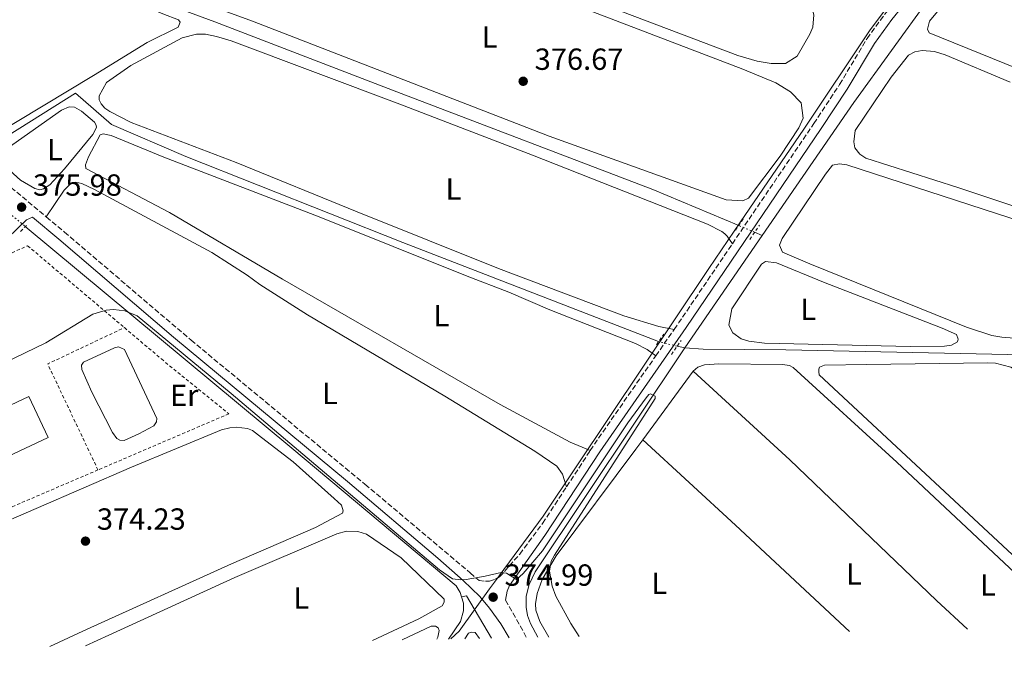
# Model space of a CAD drawing. Units: metres. Extents: x 632115 to 635590, y 4688041 to 4690419.
# Drawn here: x 635086 to 635409, y 4688093 to 4688302 of the extents above; entities that cross this region are included whole.
import ezdxf
from ezdxf.enums import TextEntityAlignment as Align

# ---------------------------------------------------------------- set-up
doc = ezdxf.new("R2010")
doc.units = ezdxf.units.M
doc.header["$MEASUREMENT"] = 0
for name, pattern in [('DGN Style 2', [1.7399219301090239, 1.043953158065414, -0.6959687720436097]), ('DGN Style 3', [2.435890702152634, 1.739921930109024, -0.6959687720436097]), ('DGN Style 5', [1.217945351076317, 0.5219765790327072, -0.6959687720436097])]:
    doc.linetypes.add(name, pattern=pattern)
for name, color, linetype, lineweight in [('Acequia de obra', 4, 'Continuous', 0), ('Acequia sin especificar', 4, 'Continuous', 0), ('Acequia sin especificar no vista', 4, 'DGN Style 5', 0), ('Balsa-alberca', 142, 'Continuous', 0), ('Camino', 7, 'DGN Style 3', 0), ('Cota de punto acotado terreno', 7, 'Continuous', 0), ('Curva de nivel intermedia', 30, 'Continuous', 0), ('Edificio', 1, 'Continuous', 13), ('Etiqueta de uso rústico', 92, 'Continuous', 0), ('Límite de Autonomía', 7, 'Continuous', 0), ('Línea de cambio de uso (parcela vista)', 92, 'Continuous', 0), ('Margen derecho', 7, 'Continuous', 0), ('Pontón-alcantarilla (pasos de agua)', 1, 'DGN Style 2', 0), ('Punto acotado terreno (símbolo)', 7, 'Continuous', 0), ('Tela metálica o alambrada', 7, 'DGN Style 2', 0)]:
    doc.layers.add(name, color=color, linetype=linetype, lineweight=lineweight)
doc.styles.add('Style-Arial', font='arial.ttf')

# ---------------------------------------------------------------- blocks, each defined once
blk = doc.blocks.new('5PATER')
at = {"layer": 'Punto acotado terreno (símbolo)', "linetype": 'Continuous', "lineweight": 0}
h = blk.add_hatch(color=51, dxfattribs=at)
edge = h.paths.add_edge_path()
edge.add_ellipse((0, 0), major_axis=(-0.1095731443231308, -0.1110710700762829), ratio=0.9994222409660317, start_angle=0, end_angle=360)

msp = doc.modelspace()

# ---------------------------------------------------------------- linework, layer by layer
at = {"layer": 'Acequia de obra', "color": 4, "linetype": 'Continuous', "lineweight": 0, "extrusion": (0.01727216705096447, -0.02755607624188799, 0.99947102754783), "elevation": -117844.8690554767, "flags": 128}
msp.add_lwpolyline([(3028020.365137463, 3633222.191352446), (3028055.594196491, 3633222.191352446), (3028060.093487827, 3633207.124518755)], dxfattribs=at)
at = {"layer": 'Acequia de obra', "color": 4, "linetype": 'Continuous', "lineweight": 0, "extrusion": (0.4004309330896563, 0.2322782899069988, 0.8863982535310116), "elevation": 1343645.79546682, "flags": 128}
msp.add_lwpolyline([(3736503.384370428, -2571979.758624901), (3736502.889317422, -2571981.508374175), (3736486.764956939, -2571981.637985232)], dxfattribs=at)
at = {"layer": 'Acequia de obra', "color": 4, "linetype": 'Continuous', "lineweight": 0}
for points in [[(635087.7000000002, 4688234.560000001, 376.5), (635175.1299999999, 4688161.810000001, 375.6600000000035), (635229.1299999999, 4688116.550000001, 375.5), (635230.4400000004, 4688114.460000001, 375.5), (635230.8799999999, 4688112.949999999, 375.5)], [(635589.1500000004, 4688221.58, 378.8500000000058), (635575.0599999997, 4688208.800000001, 378.1000000000058), (635560.0700000003, 4688195.32, 377.7799999999988), (635557.3799999999, 4688193.560000001, 377.7799999999988), (635554.4699999997, 4688192.180000001, 377.7799999999988), (635551.4100000003, 4688191.210000001, 377.7799999999988), (635548.25, 4688190.65, 377.7799999999988), (635502.6799999997, 4688191.26, 377.2599999999948), (635476.6799999997, 4688191.600000001, 376.9600000000065), (635410.1399999997, 4688192.560000001, 376.6399999999995), (635337.2800000003, 4688194.109999999, 376.4700000000012), (635310.1500000004, 4688194.289999999, 375.820000000007), (635304.1699999999, 4688194.67, 375.1699999999983)], [(635230.8799999999, 4688112.949999999, 375.5), (635231.4800000006, 4688110.91, 375.5), (635231.5099999999, 4688108.439999999, 375.5), (635230.5499999998, 4688104.859999999, 375.5), (635226.5599999997, 4688099.140000001, 375.429999999993)]]:
    msp.add_polyline3d(points, dxfattribs=at)
at = {"layer": 'Acequia sin especificar', "color": 4, "linetype": 'Continuous', "lineweight": 0, "extrusion": (-0.003787837380775822, -0.005511072332511643, 0.9999776399348752), "elevation": -27868.24720737994, "flags": 128}
msp.add_lwpolyline([(635326.4443231913, 4688149.250657345), (635301.0333691165, 4688112.280095907)], dxfattribs=at)
at = {"layer": 'Acequia sin especificar', "color": 4, "linetype": 'Continuous', "lineweight": 0, "extrusion": (-0.003381211465900632, 0.001408838108477999, 0.9999932912695999), "elevation": 4832.243216355474, "flags": 128}
msp.add_lwpolyline([(635324.6977761212, 4688230.534812069), (635327.2177955287, 4688229.484811028)], dxfattribs=at)
at = {"layer": 'Acequia sin especificar', "color": 4, "linetype": 'Continuous', "lineweight": 0, "extrusion": (-0.003748577547979055, 0.0009073937705714148, 0.9999925623737969), "elevation": 2247.718900610417, "flags": 128}
msp.add_lwpolyline([(635298.5927210301, 4688195.170478554), (635301.11274081, 4688194.560478303)], dxfattribs=at)
at = {"layer": 'Acequia sin especificar', "color": 4, "linetype": 'Continuous', "lineweight": 0}
for points in [[(635582.7000000002, 4688554.869999999, 381.6100000000006), (635533.0800000001, 4688494.550000001, 379.4100000000035), (635498.4699999997, 4688451.850000001, 379.0299999999988), (635488.4100000003, 4688439.439999999, 378.9199999999983), (635444.9000000004, 4688385.310000001, 377.4499999999971), (635384.2999999998, 4688309.480000001, 376.3099999999977), (635359.5700000003, 4688275.27, 375.820000000007), (635329.5800000001, 4688231.640000001, 375.4700000000012)], [(635255.8799999999, 4688453.26, 377.1999999999971), (635278.3300000001, 4688426.08, 376.8000000000029), (635282.7599999999, 4688419.75, 376.6399999999995), (635283.9299999997, 4688417.210000001, 376.6399999999995), (635284.1699999999, 4688415.560000001, 376.6399999999995), (635282.8799999999, 4688413.130000001, 376.6399999999995), (635279.8099999997, 4688411, 376.6399999999995), (635195.7400000002, 4688368.359999999, 375.9799999999959), (635120.1200000001, 4688331.26, 375.9799999999959), (635115.6399999997, 4688327.930000001, 375.9799999999959), (635112.7300000006, 4688323.34, 375.9799999999959), (635111.6500000004, 4688320.539999999, 375.9799999999959), (635111.4500000002, 4688316.75, 375.9799999999959), (635112.2199999997, 4688315.699999999, 375.820000000007), (635149.8799999999, 4688301.699999999, 375.6600000000035), (635211.04, 4688278.17, 375.3300000000018), (635293.6399999997, 4688246.67, 375.3300000000018), (635321.8399999999, 4688234.880000001, 375.4400000000023)], [(635116.0300000003, 4688268, 375.7700000000041), (635140.4000000004, 4688257.57, 375.2799999999988), (635211.6200000001, 4688229.300000001, 375.1199999999953), (635295.5499999998, 4688196.76, 375.1199999999953)], [(635304.1699999999, 4688194.67, 375.1699999999983), (635255, 4688121.230000001, 374.3600000000006), (635253.0999999996, 4688116.980000001, 374.1900000000023), (635252.04, 4688113.17, 374.1900000000023), (635252.0499999998, 4688109.539999999, 374.1900000000023), (635252.4699999997, 4688106.880000001, 374.1900000000023), (635253.5300000003, 4688104.220000001, 374.1900000000023), (635255.9500000002, 4688099.699999999, 374.1900000000023)]]:
    msp.add_polyline3d(points, dxfattribs=at)
at = {"layer": 'Acequia sin especificar no vista', "color": 4, "linetype": 'DGN Style 5', "lineweight": 0, "extrusion": (0.005835692828897958, -0.004855872798023912, 0.9999711821790548), "elevation": -18682.80478395789, "flags": 128}
msp.add_lwpolyline([(635066.5881052396, 4688205.851778707), (635074.6884341727, 4688199.111699244)], dxfattribs=at)
at = {"layer": 'Acequia sin especificar no vista', "color": 4, "linetype": 'DGN Style 5', "lineweight": 0, "extrusion": (-0.003257949052552294, 0.001366840695463882, 0.9999937587377655), "elevation": 4713.661693963959, "flags": 128}
msp.add_lwpolyline([(635324.9114610326, 4688230.626579027), (635319.691423577, 4688232.816581073)], dxfattribs=at)
at = {"layer": 'Acequia sin especificar no vista', "color": 4, "linetype": 'DGN Style 5', "lineweight": 0, "extrusion": (-0.006192704792383847, 0.001502492310916888, 0.999979696255984), "elevation": 3484.894170559879, "flags": 128}
msp.add_lwpolyline([(635291.7913337158, 4688195.335737266), (635285.6912029744, 4688196.815738936)], dxfattribs=at)
at = {"layer": 'Balsa-alberca', "color": 142, "linetype": 'Continuous', "lineweight": 0, "elevation": 374.4799999999958, "flags": 128}
msp.add_lwpolyline([(635109.5700000003, 4688180.220000001), (635106.29, 4688187.640000001), (635106.1600000003, 4688189.08), (635106.8399999999, 4688190), (635116.9600000001, 4688194.710000001), (635118.3399999999, 4688195.050000001), (635120.2699999996, 4688194.230000001), (635130.8600000005, 4688171.560000001), (635130.7699999996, 4688170.380000001), (635129.8799999999, 4688169.09), (635125.0199999996, 4688166.439999999), (635120.1399999997, 4688164.33), (635118.7000000002, 4688164.359999999), (635117.7199999997, 4688164.980000001), (635116.2999999998, 4688166.880000001), (635109.5700000003, 4688180.220000001)], close=True, dxfattribs=at)
msp.add_lwpolyline([(635109.5700000003, 4688180.220000001), (635106.29, 4688187.640000001), (635106.1600000003, 4688189.08), (635106.8399999999, 4688190), (635116.9600000001, 4688194.710000001), (635118.3399999999, 4688195.050000001), (635120.2699999996, 4688194.230000001), (635130.8600000005, 4688171.560000001), (635130.7699999996, 4688170.380000001), (635129.8799999999, 4688169.09), (635125.0199999996, 4688166.439999999), (635120.1399999997, 4688164.33), (635118.7000000002, 4688164.359999999), (635117.7199999997, 4688164.980000001), (635116.2999999998, 4688166.880000001), (635109.5700000003, 4688180.220000001)], dxfattribs=at)
at = {"layer": 'Camino', "color": 7, "linetype": 'DGN Style 3', "lineweight": 0, "extrusion": (-0.0895377169983206, 0.04917468305232075, 0.994768740854593), "elevation": 174031.51076991, "flags": 128}
msp.add_lwpolyline([(-4415076.396669689, -1691049.067668787), (-4415079.146933866, -1691048.773990485), (-4415110.243375875, -1691045.837207465)], dxfattribs=at)
at = {"layer": 'Camino', "color": 7, "linetype": 'DGN Style 3', "lineweight": 0, "extrusion": (-0.005416971621872324, -0.007796473297496812, 0.9999549346958437), "elevation": -39616.79460210462, "flags": 128}
msp.add_lwpolyline([(635287.3450816643, 4688025.731696384), (635293.3555351949, 4688034.381959289)], dxfattribs=at)
at = {"layer": 'Camino', "color": 7, "linetype": 'DGN Style 3', "lineweight": 0, "extrusion": (0.01718211907369184, -0.02311470728572891, 0.9995851564980508), "elevation": -97074.6765380869, "flags": 128}
msp.add_lwpolyline([(3306680.31768228, 3382139.491948878), (3306684.115782047, 3382140.880775054), (3306716.124078766, 3382151.644177919)], dxfattribs=at)
at = {"layer": 'Camino', "color": 7, "linetype": 'DGN Style 3', "lineweight": 0, "extrusion": (-0.005018425988931931, -0.007666501479644477, 0.9999580191966342), "elevation": -38754.27032423251, "flags": 128}
msp.add_lwpolyline([(635259.2544014694, 4687989.801228043), (635267.024956035, 4688001.67157689)], dxfattribs=at)
at = {"layer": 'Camino', "color": 7, "linetype": 'DGN Style 3', "lineweight": 0, "extrusion": (0.002078275675958657, -0.003715521919548838, 0.9999909377924782), "elevation": -15723.42111929525, "flags": 128}
msp.add_lwpolyline([(635243.1784238005, 4688085.869150329), (635250.0585336417, 4688073.569065426)], dxfattribs=at)
at = {"layer": 'Camino', "color": 7, "linetype": 'DGN Style 3', "lineweight": 0}
for points in [[(634952.6199999996, 4688423.36, 383.4400000000023), (634954.399999999, 4688420.859999999, 383.3399999999965), (634956.2499999997, 4688416.080000003, 383.0099999999949), (634957.0199999987, 4688411.190000002, 382.5200000000042), (634957.0900000001, 4688409.890000002, 382.3600000000005), (634957.3699999994, 4688404.910000001, 381.9199999999982), (634955.949999998, 4688369.670000002, 379.9100000000035), (634956.5799999982, 4688361.2, 379.5899999999965), (634957.289999999, 4688357.160000001, 379.4299999999931), (634958.7899999989, 4688353.660000001, 379.2700000000042), (634961.1, 4688349.640000002, 379.1000000000058), (634963.9899999979, 4688346.480000001, 378.9700000000013), (634974.8199999996, 4688336.36, 378.4700000000012), (634987.1299999988, 4688326.180000001, 378.0099999999949), (635056.8599999996, 4688269.280000003, 376.800000000003), (635094.6099999996, 4688237.680000001, 375.8300000000017)], [(635319.7500000005, 4688228.890000001, 376.3899999999994), (635346.5100000022, 4688268.350000003, 376.8600000000006), (635354.9600000012, 4688281.200000001, 376.8999999999941), (635363.969999999, 4688296.290000001, 376.8999999999941), (635369.7600000004, 4688304.230000001, 376.8999999999941), (635380.2999999992, 4688317.190000002, 376.929999999993), (635392.0300000017, 4688332.180000001, 377.3300000000018), (635389.2800000003, 4688333.79, 377.8099999999976), (635387.4899999977, 4688335.13, 377.8099999999976)], [(635094.6099999996, 4688237.680000001, 375.8300000000017), (635100.5799999975, 4688232.690000003, 375.6799999999931), (635142.1000000006, 4688197.27, 375.1699999999984), (635199.1900000015, 4688149.920000002, 375.0299999999989), (635233.7499999997, 4688120.830000004, 375.0299999999989), (635236.6199999996, 4688118.359999999, 374.9499999999971), (635238.6900000017, 4688118.080000003, 374.9499999999971), (635239.9999999992, 4688118.140000002, 375.270000000004), (635242.0399999977, 4688118.75, 375.270000000004), (635243.3500000021, 4688119.500000001, 375.270000000004), (635249.9799999993, 4688126.989999999, 375.270000000004), (635257.4800000006, 4688137.11, 375.3399999999965), (635265.3700000007, 4688149.140000002, 375.4799999999959)]]:
    msp.add_polyline3d(points, dxfattribs=at)
at = {"layer": 'Curva de nivel intermedia', "color": 30, "linetype": 'Continuous', "lineweight": 0, "elevation": 375, "flags": 128}
msp.add_lwpolyline([(635046.2200000002, 4688173.009999999), (635094.4300000007, 4688196.359999998), (635109.9200000007, 4688205.75), (635114.2200000011, 4688207.050000001), (635116.6700000009, 4688207.359999999), (635120.4200000014, 4688206.83), (635124.4000000001, 4688205.24), (635155.25, 4688179.750000001), (635223.6100000008, 4688121.84), (635227.870000001, 4688118.869999998), (635230.6000000002, 4688118.539999999), (635232.3600000015, 4688118.679999999), (635238.6400000001, 4688119.749999999), (635243.8500000003, 4688121.01), (635245.6699999998, 4688120.769999999), (635248.9600000001, 4688118.640000001), (635251.1200000015, 4688120.599999999), (635257.4500000015, 4688128.130000001), (635285.4900000019, 4688170.140000001), (635291.4800000021, 4688178.34), (635292.3499999995, 4688179.449999999), (635292.8900000004, 4688179.569999999), (635294.4500000004, 4688178.899999999), (635294.4600000017, 4688178.05), (635261.3600000008, 4688126.649999999), (635260.2800000012, 4688124.710000002), (635259.7500000015, 4688121.399999999), (635260.6000000008, 4688116.499999999), (635261.8100000002, 4688113.210000002), (635266.740000001, 4688104.220000001), (635269.5300000004, 4688099.960000001)], dxfattribs=at)
at = {"layer": 'Edificio', "color": 1, "linetype": 'Continuous', "lineweight": 13, "elevation": 378.8800000000046, "flags": 128}
msp.add_lwpolyline([(635095.1699999999, 4688165.289999999), (635014.0199999996, 4688127.08), (635007.6799999997, 4688140.560000001), (635047.7599999999, 4688159.430000001), (635088.8300000001, 4688178.77), (635095.1699999999, 4688165.289999999)], close=True, dxfattribs=at)
at = {"layer": 'Edificio', "color": 51, "linetype": 'Continuous', "lineweight": 13, "elevation": 378.8800000000046, "flags": 128}
msp.add_lwpolyline([(635014.0199999996, 4688127.08), (635007.6799999997, 4688140.560000001), (635047.7599999999, 4688159.430000001), (635088.8300000001, 4688178.77), (635095.1699999999, 4688165.289999999), (635014.0199999996, 4688127.08)], dxfattribs=at)
at = {"layer": 'Límite de Autonomía', "color": 7, "linetype": 'Continuous', "lineweight": 0}
msp.add_polyline3d([(635582.4400000013, 4688568.440000001, 382.23), (635581.370000001, 4688567.100000001, 382.24), (635577.4299999997, 4688562.039999999, 382.27), (635548.6799999997, 4688527.760000002, 381.57), (635497.0199999996, 4688465.330000003, 379.81), (635438.6499999985, 4688391.41, 378.36), (635414.4800000006, 4688362.580000003, 377.75), (635388.8399999999, 4688331.180000001, 377.57), (635364.75, 4688298.789999999, 376.96), (635343.1999999993, 4688266.480000001, 376.69), (635322.4600000009, 4688236.050000001, 376.38), (635312.0799999982, 4688220.82, 376.25), (635257.7100000009, 4688139.510000002, 375.32), (635241.6700000018, 4688117.809999999, 375.23), (635240.0399999992, 4688115.600000001, 375), (635230.129999999, 4688101.730000001, 374.13), (635227.3900000006, 4688099.16, 374.0300000000001)], dxfattribs=at)
at = {"layer": 'Línea de cambio de uso (parcela vista)', "color": 92, "linetype": 'Continuous', "lineweight": 0, "extrusion": (0.00295793326134217, 0.004033870314895401, 0.9999874891822919), "elevation": 21165.75924201097, "flags": 128}
msp.add_lwpolyline([(635286.431017074, 4688117.253006426), (635302.9813587855, 4688139.823190059)], dxfattribs=at)
at = {"layer": 'Línea de cambio de uso (parcela vista)', "color": 92, "linetype": 'Continuous', "lineweight": 0, "extrusion": (0.4468523616040829, 0.4784867936389813, 0.7558924230616025), "elevation": 2527389.362828804, "flags": 128}
msp.add_lwpolyline([(2735528.824872682, -2917475.839434783), (2735487.478930952, -2917476.328211372), (2735436.360620143, -2917476.328211372)], dxfattribs=at)
at = {"layer": 'Línea de cambio de uso (parcela vista)', "color": 92, "linetype": 'Continuous', "lineweight": 0, "elevation": 373.7899999999936, "flags": 128}
msp.add_lwpolyline([(635211.3899999997, 4688098.850000001), (635220.9199999999, 4688103.34), (635222.3099999997, 4688103.369999999), (635223.1699999999, 4688102.850000001), (635223.5099999999, 4688101.890000001), (635223.1200000001, 4688099.75), (635222.7599999999, 4688099.07)], dxfattribs=at)
at = {"layer": 'Línea de cambio de uso (parcela vista)', "color": 92, "linetype": 'Continuous', "lineweight": 0}
for points in [[(635223.6399999997, 4688377.449999999, 377.4400000000023), (635228.5599999997, 4688376.890000001, 377.4400000000023), (635234.8399999999, 4688374.810000001, 377.1100000000006), (635242.7000000002, 4688370.730000001, 377.1100000000006), (635290.2300000006, 4688342.109999999, 377.2799999999988), (635340.8499999996, 4688310.279999999, 377.2799999999988), (635345.0099999999, 4688307.15, 377.2799999999988), (635346, 4688305.560000001, 377.2799999999988), (635346.4500000002, 4688304.08, 377.2799999999988), (635346.1500000004, 4688299.960000001, 377.2799999999988), (635345.2199999997, 4688297.65, 377.2799999999988), (635341.0700000003, 4688290.480000001, 377.2799999999988), (635337.1600000003, 4688288.060000001, 377.2799999999988), (635332.5199999996, 4688288.09, 377.2799999999988), (635327.8600000005, 4688288.869999999, 377.2799999999988), (635321.5300000003, 4688290.74, 377.2799999999988), (635234.5800000001, 4688323.76, 376.9499999999971), (635182.6600000003, 4688344.08, 376.9499999999971), (635176.4199999999, 4688346.970000001, 376.9499999999971), (635174.79, 4688348.49, 376.9499999999971), (635174.0199999996, 4688349.76, 376.9499999999971), (635172.8399999999, 4688352.800000001, 377.25)], [(635165.1799999997, 4688345.99, 376.2299999999959), (635172.5800000001, 4688343.66, 376.2299999999959), (635216.4299999997, 4688327.15, 376.2299999999959), (635323.2100000001, 4688286.189999999, 376.7200000000012), (635334.0199999996, 4688281.67, 376.7200000000012), (635338.8799999999, 4688278.76, 376.5500000000029), (635342.3499999996, 4688275.130000001, 376.5500000000029), (635343.0300000003, 4688270.07, 376.5500000000029), (635341.5899999999, 4688266.9, 376.5500000000029), (635335.3899999997, 4688257.609999999, 376.3899999999995), (635325, 4688243.82, 376.3899999999995), (635323.1900000004, 4688242.99, 376.3899999999995), (635317.7400000002, 4688243.27, 376.3899999999995), (635259.6699999999, 4688264.24, 376.3899999999995), (635162.2300000006, 4688302, 376.5500000000029), (635127.7400000002, 4688314.600000001, 376.3899999999995), (635122.5700000003, 4688317.51, 376.3899999999995), (635121.2599999999, 4688319.300000001, 376.3899999999995), (635121.1399999997, 4688322.82, 376.3899999999995), (635121.9600000001, 4688325.24, 376.3899999999995), (635125.8499999996, 4688328.51, 376.3899999999995), (635159.7400000002, 4688345.52, 376.3899999999995)], [(635589.0700000003, 4688225.859999999, 378.179999999993), (635588.2000000002, 4688224.609999999, 378.1000000000058), (635585.9900000002, 4688222.76, 378.1000000000058), (635582.3200000003, 4688221.630000001, 378.2700000000041), (635578.0599999997, 4688221.02, 378.5899999999965), (635573.9400000004, 4688221.33, 378.5899999999965), (635559.5999999996, 4688226.430000001, 378.429999999993), (635501.75, 4688249.130000001, 377.9600000000065), (635498.8099999997, 4688250.279999999, 377.9400000000023), (635429.9199999999, 4688279.609999999, 377.7799999999988), (635384.3799999999, 4688298.17, 377.4499999999971), (635383.8300000001, 4688299.33, 377.4499999999971), (635384.4299999997, 4688301.960000001, 377.4499999999971), (635404.6200000001, 4688326.380000001, 377.6100000000006), (635406.8899999997, 4688328.07, 377.4499999999971), (635408.2699999996, 4688328.630000001, 377.4499999999971), (635412.54, 4688328.600000001, 377.4499999999971), (635416.5199999996, 4688327.060000001, 377.4499999999971), (635501.2199999997, 4688281.9, 378.3099999999977), (635513.3899999997, 4688275.41, 378.429999999993), (635577.9699999997, 4688241.949999999, 378.5899999999965), (635587.1399999997, 4688236.930000001, 378.429999999993), (635588.8799999999, 4688235.640000001, 378.3000000000029)], [(635071.1299999999, 4688263.140000001, 376.4700000000012), (635067.6900000004, 4688264.050000001, 376.4700000000012), (635038.6500000004, 4688289.08, 376.4700000000012), (635038.6399999997, 4688290.039999999, 376.4700000000012), (635039.7400000002, 4688291.289999999, 376.6399999999995), (635049.5199999996, 4688296.58, 376.6399999999995), (635069.1799999997, 4688305.560000001, 376.4700000000012), (635090.8799999999, 4688316.92, 376.4700000000012), (635094.3799999999, 4688318.210000001, 376.4700000000012), (635096.4100000003, 4688318.51, 376.4700000000012), (635099.4000000004, 4688318.300000001, 376.4700000000012), (635104.4500000002, 4688316.460000001, 376.4700000000012), (635132.8499999996, 4688304.34, 376.4700000000012), (635137.9500000002, 4688302.449999999, 376.4700000000012), (635138.5, 4688301.66, 376.4700000000012), (635137.8300000001, 4688300.039999999, 376.4700000000012), (635127.6699999999, 4688295.01, 376.4700000000012), (635110.1200000001, 4688284.140000001, 376.6399999999995), (635076.9800000006, 4688264.26, 376.4700000000012), (635072.8899999997, 4688263.17, 376.4700000000012), (635071.1299999999, 4688263.140000001, 376.4700000000012)], [(635300.6399999997, 4688200.77, 376.0599999999977), (635295.6100000005, 4688201.699999999, 376.0599999999977), (635284.1699999999, 4688205.189999999, 375.7299999999959), (635242.9600000001, 4688220.720000001, 376.2200000000012), (635196.5700000003, 4688239.32, 375.8999999999942), (635156.9400000004, 4688255.58, 375.8999999999942), (635122.4400000004, 4688268.67, 375.8999999999942), (635115.4900000002, 4688272.289999999, 376.0599999999977), (635113.8200000003, 4688273.380000001, 376.2200000000012), (635112.6200000001, 4688274.800000001, 376.2200000000012), (635111.9600000001, 4688276.180000001, 376.2200000000012), (635111.9400000004, 4688277.41, 376.2200000000012), (635114.3200000003, 4688281.83, 376.2200000000012), (635122.3399999999, 4688287.460000001, 376.2200000000012), (635139.2199999997, 4688296.449999999, 376.0599999999977), (635143.9000000004, 4688297.65, 376.0599999999977), (635146.8399999999, 4688297.699999999, 376.0599999999977), (635150.4299999997, 4688296.960000001, 375.8999999999942), (635155.3099999997, 4688295.550000001, 376.0599999999977), (635210.5999999996, 4688274.75, 376.2200000000012), (635254.1900000004, 4688257.970000001, 376.0599999999977), (635311.54, 4688235.34, 376.2200000000012), (635316.2800000003, 4688232.960000001, 376.0599999999977), (635317.3099999997, 4688232.119999999, 376.2200000000012), (635318.0700000003, 4688231.33, 376.0599999999977), (635319.75, 4688228.890000001, 376.3899999999995)], [(635502.3600000005, 4688211.16, 377.5), (635393.7800000003, 4688247.390000001, 376.6399999999995), (635363.5099999999, 4688256.970000001, 376.6399999999995), (635361.6100000005, 4688258.32, 376.8000000000029), (635359.9800000006, 4688260.430000001, 376.8000000000029), (635359.6200000001, 4688262.4, 376.8000000000029), (635360.04, 4688266.039999999, 376.8000000000029), (635371.9199999999, 4688283.539999999, 376.9600000000065), (635377.5700000003, 4688290.789999999, 376.8000000000029), (635379.6799999997, 4688291.84, 376.6399999999995), (635382.0199999996, 4688292.359999999, 376.6399999999995), (635386.0899999999, 4688292.050000001, 376.6399999999995), (635389.5800000001, 4688290.939999999, 376.6399999999995), (635410.9299999997, 4688281.9, 376.9600000000065)], [(635092.4400000004, 4688246.630000001, 375.9799999999959), (635090.8300000001, 4688247.08, 375.9799999999959), (635086.0899999999, 4688249.779999999, 376.3099999999977), (635080.2300000006, 4688255.130000001, 376.3099999999977), (635079.5099999999, 4688256.720000001, 376.3099999999977), (635079.8499999996, 4688258.859999999, 376.3099999999977), (635099.5800000001, 4688272.699999999, 375.9799999999959), (635102.0700000003, 4688273.810000001, 375.820000000007), (635103.8399999999, 4688273.730000001, 375.820000000007), (635106.1600000003, 4688272.380000001, 375.9799999999959), (635110.3799999999, 4688268.77, 375.9799999999959), (635110.9299999997, 4688267.869999999, 375.9799999999959), (635111.0499999998, 4688267.02, 375.9799999999959), (635109.8600000005, 4688264.76, 375.9799999999959), (635100.5999999996, 4688253.5, 375.9799999999959), (635095.7199999997, 4688248.180000001, 375.9799999999959), (635093.7199999997, 4688246.92, 375.9799999999959), (635092.4400000004, 4688246.630000001, 375.9799999999959)], [(635273.1399999997, 4688161.01, 375.6100000000006), (635266.5199999996, 4688163.779999999, 375.4499999999971), (635243.5199999996, 4688176.15, 375.2899999999936), (635172.0800000001, 4688217.230000001, 375.2899999999936), (635135.0199999996, 4688239.189999999, 375.6100000000006), (635107.6100000005, 4688253.630000001, 375.6100000000006), (635107.4800000006, 4688254.75, 375.6100000000006), (635108.4000000004, 4688257.430000001, 375.7700000000041), (635112.3300000001, 4688264.600000001, 375.7700000000041), (635113.2300000006, 4688264.99, 375.7700000000041), (635115.9100000003, 4688264.390000001, 375.6100000000006), (635133.1699999999, 4688257.32, 375.6100000000006), (635184.1200000001, 4688237.720000001, 375.7700000000041), (635232.7699999996, 4688218.199999999, 375.7700000000041), (635246.4199999999, 4688212.99, 375.6100000000006), (635259.8600000005, 4688207.180000001, 375.4499999999971), (635287.9199999999, 4688196.119999999, 375.4499999999971), (635291.75, 4688194.210000001, 375.4499999999971), (635294.6299999999, 4688192.119999999, 375.9600000000065)], [(635517.0099999999, 4688193.619999999, 376.8000000000029), (635502.6399999997, 4688193.869999999, 376.7299999999959), (635451.5899999999, 4688194.76, 376.4700000000012), (635408.2300000006, 4688198.189999999, 376.4700000000012), (635404.9100000003, 4688198.77, 376.4700000000012), (635396.5899999999, 4688201.460000001, 376.4700000000012), (635345.1399999997, 4688222.33, 376.3099999999977), (635336.2599999999, 4688226.180000001, 376.3099999999977), (635335.2100000001, 4688228.460000001, 376.3099999999977), (635336.0800000001, 4688230.609999999, 376.3099999999977), (635350.2999999998, 4688251.730000001, 376.3099999999977), (635352.6500000004, 4688254.65, 376.3099999999977), (635354.9400000004, 4688255.119999999, 376.3099999999977), (635357.2999999998, 4688254.779999999, 376.3099999999977), (635419.8399999999, 4688234.430000001, 376.4700000000012), (635489.1699999999, 4688210.77, 376.8000000000029), (635502.4299999997, 4688206.59, 376.8000000000029), (635530.4000000004, 4688197.789999999, 376.8000000000029), (635533.8399999999, 4688196.460000001, 376.8000000000029), (635534.1799999997, 4688195.289999999, 376.8000000000029), (635533.5, 4688194.539999999, 376.8000000000029), (635530.79, 4688193.800000001, 376.8000000000029), (635517.0099999999, 4688193.619999999, 376.8000000000029)], [(635094.6100000005, 4688237.680000001, 375.8300000000018), (635100.4400000004, 4688246.49, 375.5099999999948), (635102.2800000003, 4688248.33, 375.5099999999948), (635104.2400000002, 4688249.060000001, 375.5099999999948), (635106.2699999996, 4688248.67, 375.5099999999948), (635110.3700000001, 4688246.710000001, 375.3399999999965), (635148.9400000004, 4688226.050000001, 375.5099999999948), (635160.4900000002, 4688218.609999999, 375.5099999999948), (635164.6600000003, 4688215.529999999, 375.5099999999948), (635180.3600000005, 4688205.600000001, 375.5099999999948), (635225.3499999996, 4688178.810000001, 375.179999999993), (635254.9600000001, 4688160.83, 375.179999999993), (635262.1500000004, 4688155.930000001, 375.179999999993), (635264.0599999997, 4688153.24, 375.179999999993), (635265.3700000001, 4688149.140000001, 375.4799999999959)], [(635378.1600000003, 4688195.119999999, 375.820000000007), (635330.25, 4688196.289999999, 376.1499999999942), (635325.1100000005, 4688196.890000001, 376.1499999999942), (635322.5899999999, 4688197.710000001, 376.1499999999942), (635319.8899999997, 4688199.689999999, 376.1499999999942), (635318.6200000001, 4688202.119999999, 376.1499999999942), (635319.5999999996, 4688207.529999999, 376.1499999999942), (635329.2800000003, 4688222.17, 375.9799999999959), (635330.5999999996, 4688223.039999999, 375.9799999999959), (635334.29, 4688222.619999999, 375.9799999999959), (635349.6699999999, 4688216.32, 375.9799999999959), (635388.6299999999, 4688201.220000001, 375.820000000007), (635393.3200000003, 4688199.060000001, 375.820000000007), (635393.8799999999, 4688197.52, 375.820000000007), (635393.6200000001, 4688196.66, 375.820000000007), (635391.7199999997, 4688195.609999999, 375.820000000007), (635389.3700000001, 4688195.25, 375.820000000007), (635378.1600000003, 4688195.119999999, 375.820000000007)], [(635306.8700000001, 4688187.060000001, 375.0299999999988), (635308.4500000002, 4688188.369999999, 375.0299999999988), (635310.5700000003, 4688189.16, 375.0299999999988), (635315.2699999996, 4688189.5, 375.0299999999988), (635336.2599999999, 4688189.220000001, 375.3500000000058), (635338.4500000002, 4688188.880000001, 375.3500000000058), (635339.7400000002, 4688188.26, 375.3500000000058), (635373.6900000004, 4688157.220000001, 375.5200000000041), (635423.1100000005, 4688110.859999999, 375.679999999993), (635431.3399999999, 4688103.050000001, 375.6600000000035)], [(635436.7800000003, 4688103.15, 375.8800000000047), (635422.6900000004, 4688116.470000001, 375.9900000000052), (635348.2599999999, 4688185.810000001, 375.6600000000035), (635348.1399999997, 4688186.869999999, 375.6600000000035), (635348.1799999997, 4688187.730000001, 375.6600000000035), (635348.3799999999, 4688188.369999999, 375.6600000000035), (635350.0199999996, 4688188.99, 375.6600000000035), (635363.8499999996, 4688189.220000001, 375.5), (635403.4600000001, 4688189.779999999, 375.820000000007), (635406.1299999999, 4688189.67, 375.820000000007), (635411.1200000001, 4688188.359999999, 375.820000000007), (635415.4299999997, 4688185.66, 375.820000000007), (635422.7999999998, 4688179.59, 375.6600000000035), (635499.7400000002, 4688104.350000001, 375.7799999999988)], [(635396.9199999999, 4688102.390000001, 375.5200000000041), (635386.7400000002, 4688111.789999999, 375.5200000000041), (635338.6500000004, 4688157.91, 375.5200000000041), (635306.8700000001, 4688187.060000001, 375.0299999999988)], [(634979.1399999997, 4688094.42, 374.2799999999988), (635019.5899999999, 4688111.850000001, 374.2799999999988), (635075.5300000003, 4688135.220000001, 374.2799999999988), (635122.5999999996, 4688155.51, 374.2799999999988), (635152.0800000001, 4688167.800000001, 374.2799999999988), (635154.8399999999, 4688168.439999999, 374.2799999999988), (635156.8700000001, 4688168.630000001, 374.2799999999988), (635160.6699999999, 4688168.27, 374.2799999999988), (635162.2300000006, 4688167.550000001, 374.2799999999988), (635165.2000000002, 4688165.300000001, 374.2799999999988), (635175.6399999997, 4688157.310000001, 374.2799999999988), (635189.0899999999, 4688145.310000001, 374.2799999999988), (635191.4699999997, 4688143.050000001, 374.1199999999953), (635191.9800000006, 4688141.25, 374.1199999999953), (635191.7800000003, 4688140.49, 374.1199999999953), (635183, 4688135.75, 374.1199999999953), (635155.3300000001, 4688123.810000001, 373.9600000000065), (635108.0599999997, 4688102.350000001, 374.1199999999953), (635095.7199999997, 4688096.640000001, 374.070000000007)], [(635259.5599999997, 4688099.77, 374.9700000000012), (635256.5700000003, 4688104.9, 375.0299999999988), (635255.2800000003, 4688108.609999999, 374.8699999999953), (635255.1399999997, 4688110.689999999, 374.8699999999953), (635255.6699999999, 4688114.07, 374.8699999999953), (635257.2999999998, 4688118.630000001, 375.0299999999988), (635261.9800000006, 4688126.4, 375.0299999999988), (635288.0800000001, 4688161.439999999, 375.1900000000023), (635290.3200000003, 4688164.49, 375.1699999999983)], [(635107.5199999996, 4688096.869999999, 373.929999999993), (635115.1399999997, 4688100.439999999, 373.9600000000065), (635156.4199999999, 4688119.289999999, 374.1199999999953), (635189.9800000006, 4688133.630000001, 373.9600000000065), (635193.1100000005, 4688134.59, 373.7899999999936), (635196.8499999996, 4688134.390000001, 373.7899999999936), (635199.7000000002, 4688133.529999999, 373.7899999999936), (635211.0899999999, 4688125.82, 373.9600000000065), (635225.1500000004, 4688112.220000001, 373.7899999999936), (635225.2199999997, 4688111.26, 373.7899999999936), (635224.4900000002, 4688110.02, 373.7899999999936), (635216.8200000003, 4688105.779999999, 373.7899999999936), (635201.6399999997, 4688098.66, 373.7899999999936)], [(635231.9500000002, 4688099.24, 374.2599999999948), (635233.1299999999, 4688101.039999999, 374.2799999999988), (635234.0300000003, 4688101.369999999, 374.2799999999988), (635235.3200000003, 4688101.24, 374.2799999999988), (635236.7400000002, 4688099.33, 374.2799999999988)]]:
    msp.add_polyline3d(points, dxfattribs=at)
at = {"layer": 'Margen derecho', "color": 7, "linetype": 'Continuous', "lineweight": 0}
for points in [[(635582.61, 4688559.460000001, 382.4700000000013), (635582.4600000002, 4688559.280000002, 382.4600000000065), (635566.1799999991, 4688540.07, 382.0000000000001), (635539.8799999978, 4688509.949999999, 381.1000000000058), (635529.7100000001, 4688497.75, 380.820000000007), (635498.3900000006, 4688458.090000001, 380.0000000000001), (635498.3700000005, 4688458.070000002, 380.0000000000001), (635489.3700000016, 4688446.66, 379.7599999999949), (635451.2300000006, 4688400.36, 378.5099999999947), (635423.3199999998, 4688365.770000001, 377.7200000000011), (635405.8999999987, 4688345.200000001, 377.7200000000011), (635385.6700000004, 4688319.300000002, 376.9799999999959), (635372.0699999994, 4688302.460000002, 376.8999999999941), (635366.3999999987, 4688294.680000002, 376.8999999999941), (635357.4200000021, 4688279.649999999, 376.8999999999941), (635348.9200000018, 4688266.730000001, 376.8600000000006), (635304.6200000005, 4688201.390000002, 376.0899999999965), (635276.2699999994, 4688160.56, 375.6300000000047), (635258.2600000006, 4688133.140000001, 375.3200000000069), (635246.6299999988, 4688116.710000002, 375.1499999999944), (635245.86, 4688114.830000003, 375.1499999999944), (635245.329999998, 4688111.930000001, 375.1499999999944)], [(634911.5399999993, 4688093.130000001, 374.3500000000059), (634911.9599999995, 4688099.850000001, 374.5700000000069), (634912.5000000005, 4688104.750000001, 374.5500000000029), (634914.1900000002, 4688114.600000001, 374.8300000000017), (634918.73, 4688135.420000004, 375.2599999999949), (634920.8299999987, 4688150.020000001, 375.0599999999976), (634922.9099999998, 4688153.190000002, 375.2200000000014), (634926.3799999988, 4688155.81, 375.0599999999976), (634937.5599999991, 4688161.960000001, 375.0599999999976), (635018.1599999998, 4688202, 374.9400000000024), (635056.3399999988, 4688220.699999999, 375.2400000000054), (635077.0900000002, 4688228.149999999, 375.2400000000054), (635082.0100000021, 4688230.789999999, 375.7200000000012), (635088.1099999996, 4688236.719999999, 375.7200000000012), (635090.1200000013, 4688237.620000003, 375.9100000000035), (635098.6700000009, 4688230.440000002, 375.6799999999931), (635136.3799999985, 4688198.24, 375.1900000000024), (635193.4699999995, 4688150.88, 375.0299999999989), (635223.1399999993, 4688125.699999999, 375.0299999999989), (635231.4299999995, 4688118.31, 375.0299999999989), (635236.8599999987, 4688113.06, 374.8699999999956), (635240.0799999975, 4688109.239999999, 374.8699999999956), (635243.7399999986, 4688104.140000002, 374.7400000000052), (635246.5500000005, 4688099.520000001, 374.7500000000001)]]:
    msp.add_polyline3d(points, dxfattribs=at)
at = {"layer": 'Pontón-alcantarilla (pasos de agua)', "color": 1, "linetype": 'DGN Style 2', "lineweight": 0, "flags": 128}
for points, elevation in [([(635320.79, 4688233.310000001), (635323.5499999998, 4688237.470000001)], 376.2799999999988), ([(635086.1399999997, 4688232.91), (635088.5, 4688235.41)], 375.75), ([(635325.4400000004, 4688230.34), (635328.6200000001, 4688234.939999999)], 376.2799999999988), ([(635299.7699999996, 4688192.52), (635302.9000000004, 4688197.109999999)], 375.9799999999959)]:
    msp.add_lwpolyline(points, dxfattribs=dict(at, elevation=elevation))
at = {"layer": 'Pontón-alcantarilla (pasos de agua)', "color": 1, "linetype": 'DGN Style 2', "lineweight": 0, "extrusion": (-0.02112334399560882, -0.0300796418561933, 0.9993242814443399), "elevation": -154063.2320657516, "flags": 128}
msp.add_lwpolyline([(-2174382.708414109, 4198940.678607326), (-2174382.708414109, 4198945.03167521)], dxfattribs=at)
at = {"layer": 'Tela metálica o alambrada', "color": 7, "linetype": 'DGN Style 2', "lineweight": 0, "extrusion": (-0.004868206084914365, -0.002308201161051984, 0.9999854862831336), "elevation": -13538.03338730994, "flags": 128}
msp.add_lwpolyline([(635105.8597523705, 4688135.880220077), (635089.359947893, 4688170.68031278), (635114.5203799838, 4688182.600344533)], dxfattribs=at)
at = {"layer": 'Tela metálica o alambrada', "color": 7, "linetype": 'DGN Style 2', "lineweight": 0}
for points in [[(635111.5599999997, 4688154.640000001, 375.0299999999988), (635017.8700000001, 4688114.430000001, 374.8099999999977), (635004.8899999997, 4688126.980000001, 374.8099999999977), (635002.1399999997, 4688134.890000001, 374.8099999999977), (635005.0499999998, 4688142.939999999, 374.8099999999977), (635046.8399999999, 4688161.4, 375.6199999999953), (635039.3499999996, 4688177.49, 375.6199999999953), (635027.6299999999, 4688171.890000001, 375.2899999999936), (635000.5599999997, 4688159.050000001, 375.1300000000047), (634990.8099999997, 4688161.07, 375.1300000000047), (634986.9400000004, 4688169.119999999, 375.1300000000047), (634989.9000000004, 4688183.480000001, 375.2899999999936), (635088.4600000001, 4688228.230000001, 375.2899999999936), (635120.2199999997, 4688201.359999999, 375.179999999993)], [(635120.2199999997, 4688201.359999999, 375.179999999993), (635132.3799999999, 4688191.060000001, 375.1300000000047), (635154.5300000003, 4688173.07, 375.1300000000047), (635111.5599999997, 4688154.640000001, 375.0299999999988)]]:
    msp.add_polyline3d(points, dxfattribs=at)

# ---------------------------------------------------------------- block references
at = {"layer": 'Punto acotado terreno (símbolo)', "color": 7, "linetype": 'Continuous', "lineweight": 0, "xscale": 10, "yscale": 10, "zscale": 10}
for p in [(635251.109999998, 4688282.230000001, 376.6699999999987), (635086.5000000005, 4688240.910000003, 375.9700000000017), (635107.4599999996, 4688131.27, 374.2299999999964), (635241.2499999986, 4688112.880000001, 374.9900000000057)]:
    msp.add_blockref('5PATER', p, dxfattribs=at)

# ---------------------------------------------------------------- texts
at = {"layer": 'Cota de punto acotado terreno', "color": 7, "linetype": 'Continuous', "lineweight": 0, "style": 'Style-Arial'}
for s, p in [('376.67', (635254.8599999992, 4688285.980000001, 376.6699999999983)), ('375.98', (635090.2499999994, 4688244.659999999, 375.9700000000012)), ('374.23', (635111.2100000008, 4688135.02, 374.2299999999959)), ('374.99', (635244.9999999999, 4688116.629999998, 374.9900000000052))]:
    msp.add_text(s, height=7.000000000000002, dxfattribs=at).set_placement(p)
at = {"layer": 'Etiqueta de uso rústico', "color": 92, "linetype": 'Continuous', "lineweight": 0, "style": 'Style-Arial'}
for s, p in [('L', (635240.0914203778, 4688296.810009997, 376.4799999999959)), ('L', (635097.4614203788, 4688259.78001, 376.0500000000029)), ('L', (635228.2214203813, 4688246.900009998, 376)), ('L', (635224.2814203806, 4688205.290009998, 375.5200000000041)), ('L', (635344.6514203817, 4688207.400009998, 376.0399999999936)), ('Er', (635139.8654566113, 4688179.16001, 374.5399999999936)), ('L', (635187.7114203786, 4688179.740009999, 375.2100000000065)), ('L', (635359.6314203775, 4688120.520009999, 375.1900000000023)), ('L', (635295.8214203799, 4688117.41001, 374.9199999999983)), ('L', (635403.6314203771, 4688116.830010001, 375.5899999999965)), ('L', (635178.3314203798, 4688112.600009999, 373.9799999999959))]:
    msp.add_text(s, height=7.000000000000002, dxfattribs=at).set_placement(p, align=Align.MIDDLE_CENTER)

doc.saveas('drawing.dxf')
